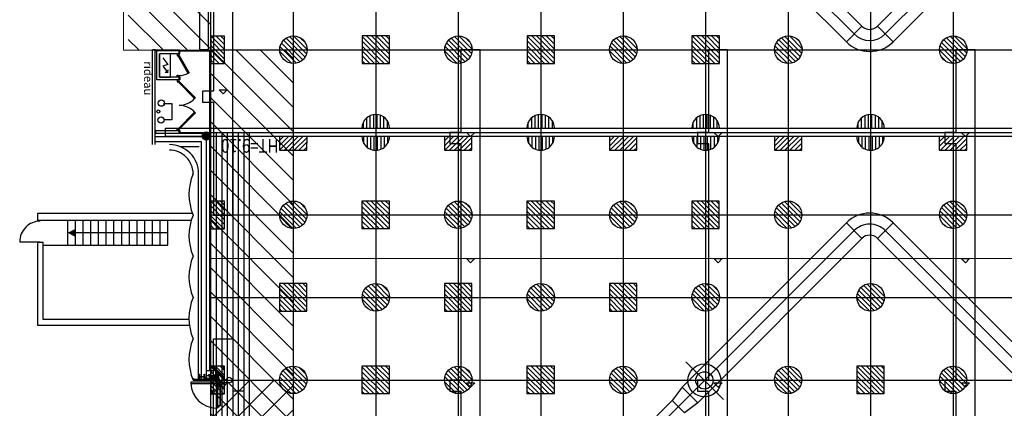
# Model space of a CAD drawing. Units: metres. Extents: x -22 to 118, y -3305 to 27.
# Drawn here: x -7 to 29, y -49 to -35 of the extents above; entities that cross this region are included whole.
import ezdxf

# ---------------------------------------------------------------- set-up
doc = ezdxf.new("R2010")
doc.units = ezdxf.units.M
for name, color, linetype in [('AERIEN-DETECTEURS-5-1', 5, 'Continuous'), ('AERIEN-ELINGAGE BAS-5-1', 213, 'Continuous'), ('AERIEN-ELINGAGE HAUT NON UTILISABLE-5-1', 173, 'Continuous'), ('AERIEN-ELINGAGE HAUT-5-1', 5, 'Continuous'), ('AERIEN-GAINES-5-1', 134, 'Continuous'), ('AERIEN-POUTRES-5-1', 133, 'Continuous'), ('BARDAGE BOIS - 5-1', 34, 'Continuous'), ('CANIVEAUX-5-1', 133, 'Continuous'), ('MUR-5-1', 7, 'Continuous'), ('POT-RIA-ZONE-NON-CONST-5-1', 1, 'Continuous'), ('SURFACE-5-1', 2, 'Continuous'), ('TRAME-5-1', 12, 'Continuous'), ('ZONE NON ELINGABLE-5-1', 133, 'Continuous')]:
    doc.layers.add(name, color=color, linetype=linetype)
doc.styles.add('DCADTXTSTYLE3', font='arial.ttf')
doc.styles.get("Standard").update_dxf_attribs({"font": 'arial.ttf'})
pattern_1 = [(90, (464.88478, 9.8523), (-0.125, 8e-18), [])]

# ---------------------------------------------------------------- blocks, each defined once
blk = doc.blocks.new('ÉLINGAGE BAS')
at = {"linetype": 'Continuous'}
h = blk.add_hatch(dxfattribs=at)
h.set_pattern_fill('ANSI31', color=213, angle=45, style=0, pattern_type=2)
h.set_pattern_definition(pattern_1)
edge = h.paths.add_edge_path()
edge.add_arc((0, 0), 0.5, 0, 360, ccw=False)
at = {"color": 213, "linetype": 'Continuous'}
blk.add_circle((0, 0), 0.5, dxfattribs=at)
blk = doc.blocks.new('ÉLINGAGE BAS DEMI')
at = {"linetype": 'Continuous', "ltscale": 0.3048}
h = blk.add_hatch(dxfattribs=at)
h.set_pattern_fill('ANSI31', color=213, angle=45, style=0, pattern_type=2)
h.set_pattern_definition(pattern_1)
h.paths.add_polyline_path([(0.499999, 0), (-0.5, -0.000001, 1)], flags=0)
at = {"color": 213, "linetype": 'Continuous', "ltscale": 0.3048}
blk.add_line((0.5, 0), (-0.5, 0), dxfattribs=at)
blk.add_arc((0, 0), 0.5, 180, 360, dxfattribs=at)
blk = doc.blocks.new('ÉLINGAGE HAUT DEMI NU')
at = {"linetype": 'Continuous'}
h = blk.add_hatch(dxfattribs=at)
h.set_pattern_fill('ANSI31', color=173, angle=45, style=0, pattern_type=2)
h.set_pattern_definition(pattern_1)
h.paths.add_polyline_path([(-0.354, -0.354), (0.354, 0.354), (0, 0.707), (-0.707, 0)], flags=0)
at = {"color": 173, "linetype": 'Continuous'}
blk.add_lwpolyline([(-0.354, -0.354), (0.354, 0.354), (0, 0.707), (-0.707, 0)], close=True, dxfattribs=at)
blk = doc.blocks.new('ÉLINGAGE HAUT')
at = {"linetype": 'Continuous'}
h = blk.add_hatch(dxfattribs=at)
h.set_pattern_fill('ANSI31', color=5, angle=45, style=0, pattern_type=2)
h.set_pattern_definition(pattern_1)
h.paths.add_polyline_path([(0, -0.707), (0.707, 0), (0, 0.707), (-0.707, 0)], flags=0)
at = {"color": 5, "linetype": 'Continuous'}
blk.add_lwpolyline([(0, -0.707), (0.707, 0), (0, 0.707), (-0.707, 0)], close=True, dxfattribs=at)
blk = doc.blocks.new('ÉLINGAGE HAUT DEMI')
at = {"linetype": 'Continuous'}
h = blk.add_hatch(dxfattribs=at)
h.set_pattern_fill('ANSI31', color=5, angle=45, style=0, pattern_type=2)
h.set_pattern_definition(pattern_1)
h.paths.add_polyline_path([(-0.354, -0.354), (0.354, 0.354), (0, 0.707), (-0.707, 0)], flags=0)
at = {"color": 5, "linetype": 'Continuous'}
blk.add_lwpolyline([(-0.354, -0.354), (0.354, 0.354), (0, 0.707), (-0.707, 0)], close=True, dxfattribs=at)
blk = doc.blocks.new('CLIM_07')
at = {"color": 7, "linetype": 'Continuous'}
for p, q in [((12756, -7703), (12756, 7703)), ((12356, -7703), (12355, 1602)), ((13156, -7703), (13155, 1602)), ((12356, -7703), (13156, -7703)), ((21258, -7525), (21258, -9463)), ((13556, -8103), (22004, -8103)), ((13556, -8903), (13556, -8103)), ((22004, -8103), (22604, -8188)), ((22004, -8903), (22004, -8103)), ((22604, -8818), (22604, -8188)), ((40627, -8503), (13556, -8503)), ((13556, -8903), (22004, -8903)), ((22004, -8903), (22604, -8818)), ((22604, -8818), (39115, -8818)), ((2649, -12355), (7703, -12356)), ((7703, -12356), (7703, -13156)), ((-7703, -12756), (7703, -12756)), ((2649, -13155), (7703, -13156)), ((8103, -13556), (8103, -22004)), ((8903, -13556), (8103, -13556)), ((8503, -40627), (8503, -13556)), ((8903, -13556), (8903, -22004))]:
    blk.add_line(p, q, dxfattribs=at)
for centre, major_axis, start_param, end_param in [((13556, -7703), (-849, 849), 0.785485, 2.356194), ((13556, -7703), (566, 566), 2.356194, 3.926991), ((13556, -7703), (-283, 283), 0.785485, 2.356194), ((7703, -13556), (849, 849), 5.497787, 7.068496), ((7703, -13556), (-566, 566), 3.926991, 5.497787), ((7703, -13556), (283, 283), 5.497787, 7.068496)]:
    blk.add_ellipse(centre, major_axis=major_axis, ratio=1, start_param=start_param, end_param=end_param, dxfattribs=at)
for major_axis in [(-424, 424), (223, 223)]:
    blk.add_ellipse((21258, -8503), major_axis=major_axis, ratio=1, dxfattribs=at)

msp = doc.modelspace()

# ---------------------------------------------------------------- hatches: boundary and pattern name
at = {"layer": 'MUR-5-1', "linetype": 'Continuous', "ltscale": 3}
h = msp.add_hatch(color=256, dxfattribs=at)
edge = h.paths.add_edge_path()
edge.add_arc((0.03, -39.378), 0.15, -134.9998, 225.0002, ccw=False)
at = {"layer": 'POT-RIA-ZONE-NON-CONST-5-1', "linetype": 'Continuous'}
h = msp.add_hatch(dxfattribs=at)
h.set_pattern_fill('ANSI31', color=1, scale=5, angle=180.0002, style=0, pattern_type=2)
h.set_pattern_definition([(225.00021, (-1096.9459, 2182.7822), (0.44194335, -0.44194013), [])])
h.paths.add_polyline_path([(3.19, -48.25), (0.19, -48.25), (0.19, -54.25), (3.19, -54.25)], flags=0)
at = {"layer": 'ZONE NON ELINGABLE-5-1', "linetype": 'Continuous'}
h = msp.add_hatch(dxfattribs=at)
h.set_pattern_fill('ANSI31', color=133, scale=5, angle=-89.9998, style=0, pattern_type=2)
h.set_pattern_definition([(315.00021, (-1027.26766, -1104.44936), (0.44194013, 0.44194335), [])])
h.paths.add_polyline_path([(-2.81, -36.25), (-2.81, -0.25), (57.897, -0.25), (78.19, -20.543), (78.19, -78.249), (0.19, -78.25), (0.19, -36.25), (3.19, -36.25), (3.191, -75.25), (75.191, -75.249), (75.19, -21.249), (57.19, -3.25), (0.19, -3.25), (0.19, -36.25)])

# ---------------------------------------------------------------- linework, layer by layer
at = {"layer": 'AERIEN-DETECTEURS-5-1', "color": 5, "linetype": 'Continuous'}
msp.add_lwpolyline([(78.271, -43.828), (0.211, -43.848)], dxfattribs=at)
at = {"layer": 'AERIEN-POUTRES-5-1', "color": 133, "linetype": 'Continuous'}
for points in [[(-0.21, -3.246), (0.09, -3.249), (0.091, -36.249), (-0.209, -36.249)], [(77.118, -39.095), (77.118, -39.399), (-1.453, -39.399), (-1.453, -39.096)]]:
    msp.add_lwpolyline(points, close=True, dxfattribs=at)
at = {"layer": 'BARDAGE BOIS - 5-1', "color": 34, "linetype": 'Continuous'}
for p, q in [((0.19, -39.25), (1.59, -39.25)), ((0.191, -78.25), (0.19, -39.25)), ((0.39, -39.25), (0.391, -78.25)), ((0.59, -39.25), (0.591, -78.25)), ((0.79, -39.25), (0.791, -78.25)), ((0.99, -39.25), (0.991, -78.25)), ((1.19, -39.25), (1.191, -78.25)), ((1.39, -39.25), (1.391, -78.25)), ((1.59, -39.25), (1.591, -78.25))]:
    msp.add_line(p, q, dxfattribs=at)
at = {"layer": 'CANIVEAUX-5-1', "linetype": 'Continuous'}
for p, q in [((9.99, -36.25), (9.29, -36.25)), ((9.29, -36.25), (9.29, -39.25)), ((9.99, -90.251), (9.99, -36.25)), ((18.99, -36.25), (18.29, -36.25)), ((18.29, -36.25), (18.29, -39.25)), ((18.99, -90.25), (18.99, -36.25)), ((27.99, -36.25), (27.29, -36.25)), ((27.29, -36.25), (27.29, -39.25)), ((27.99, -90.25), (27.99, -36.25)), ((0.49, -37.696), (0.79, -37.696)), ((0.64, -37.846), (0.49, -37.696)), ((0.79, -37.696), (0.64, -37.846)), ((9.29, -39.25), (8.89, -39.25)), ((8.89, -39.25), (8.89, -39.65)), ((9.64, -39.4), (9.49, -39.25)), ((9.49, -39.25), (9.79, -39.25)), ((9.79, -39.25), (9.64, -39.4)), ((18.29, -39.25), (17.89, -39.25)), ((17.89, -39.25), (17.89, -39.65)), ((18.64, -39.4), (18.49, -39.25)), ((18.49, -39.25), (18.79, -39.25)), ((18.79, -39.25), (18.64, -39.4)), ((27.29, -39.25), (26.89, -39.25)), ((26.89, -39.25), (26.89, -39.65)), ((27.64, -39.4), (27.49, -39.25)), ((27.49, -39.25), (27.79, -39.25)), ((27.79, -39.25), (27.64, -39.4)), ((8.89, -39.65), (9.29, -39.65)), ((9.29, -39.65), (9.29, -48.25)), ((17.89, -39.65), (18.29, -39.65)), ((18.29, -39.65), (18.29, -48.25)), ((26.89, -39.65), (27.29, -39.65)), ((27.29, -39.65), (27.29, -48.25)), ((9.49, -43.834), (9.79, -43.834)), ((9.64, -43.984), (9.49, -43.834)), ((9.79, -43.834), (9.64, -43.984)), ((18.49, -43.834), (18.79, -43.834)), ((18.64, -43.984), (18.49, -43.834)), ((18.79, -43.834), (18.64, -43.984)), ((27.49, -43.834), (27.79, -43.834)), ((27.64, -43.984), (27.49, -43.834)), ((27.79, -43.834), (27.64, -43.984)), ((0.29, -46.75), (0.99, -46.75)), ((0.29, -78.25), (0.29, -46.75)), ((0.99, -46.75), (0.99, -48.25)), ((0.99, -48.25), (1.39, -48.25)), ((1.39, -48.25), (1.39, -48.65)), ((9.29, -48.25), (8.89, -48.25)), ((8.89, -48.25), (8.89, -48.65)), ((18.29, -48.25), (17.89, -48.25)), ((17.89, -48.25), (17.89, -48.65)), ((27.29, -48.25), (26.89, -48.25)), ((26.89, -48.25), (26.89, -48.65)), ((0.79, -48.354), (0.49, -48.354)), ((0.49, -48.354), (0.64, -48.504)), ((0.64, -48.504), (0.79, -48.354)), ((1.39, -48.65), (0.99, -48.65)), ((0.99, -48.65), (0.99, -57.25)), ((8.89, -48.65), (9.29, -48.65)), ((9.29, -48.65), (9.29, -57.25)), ((9.49, -48.354), (9.79, -48.354)), ((9.64, -48.504), (9.49, -48.354)), ((9.79, -48.354), (9.64, -48.504)), ((17.89, -48.65), (18.29, -48.65)), ((18.29, -48.65), (18.29, -57.25)), ((18.49, -48.354), (18.79, -48.354)), ((18.64, -48.504), (18.49, -48.354)), ((18.79, -48.354), (18.64, -48.504)), ((26.89, -48.65), (27.29, -48.65)), ((27.29, -48.65), (27.29, -57.25)), ((27.49, -48.354), (27.79, -48.354)), ((27.64, -48.504), (27.49, -48.354)), ((27.79, -48.354), (27.64, -48.504))]:
    msp.add_line(p, q, dxfattribs=at)
msp.add_lwpolyline([(0.289, -37.752), (-0.111, -37.752), (-0.111, -38.152), (0.289, -38.152), (0.289, -42.252), (0.989, -42.252), (0.989, -0.252), (0.289, -0.252), (0.289, -1.752), (-0.111, -1.752), (-0.111, -2.152), (0.289, -2.152), (0.289, -9.252), (-0.111, -9.252), (-0.111, -9.652), (0.289, -9.652), (0.289, -18.252), (-0.111, -18.252), (-0.111, -18.652), (0.289, -18.652), (0.289, -27.252), (-0.111, -27.252), (-0.111, -27.652), (0.289, -27.652)], close=True, dxfattribs=at)
at = {"layer": 'MUR-5-1', "linetype": 'Continuous', "ltscale": 3}
for p, q in [((-1.928, -39.691), (-1.928, -36.25)), ((-1.828, -36.25), (-1.928, -36.25)), ((-1.828, -39.691), (-1.828, -36.25)), ((-0.93, -36.26), (-1.828, -36.26)), ((-0.95, -36.28), (-1.828, -36.28)), ((-1.77, -37.34), (-1.77, -36.29)), ((-0.96, -36.29), (-1.77, -36.29)), ((-0.96, -36.39), (-1.67, -36.39)), ((-1.67, -37.24), (-1.67, -36.39)), ((-1.669, -37.24), (-1.669, -36.39)), ((-0.96, -36.39), (-0.96, -36.29)), ((-0.96, -36.39), (-0.96, -36.29)), ((-0.95, -36.39), (-0.95, -36.28)), ((-0.95, -36.39), (-0.93, -36.39)), ((-0.93, -36.39), (-0.93, -36.26)), ((-0.93, -36.26), (0.18, -36.26)), ((-0.93, -36.28), (0.16, -36.28)), ((0.16, -39.303), (0.16, -36.28)), ((0.18, -39.432), (0.18, -36.26)), ((-0.96, -37.24), (-1.67, -37.24)), ((-1.03, -37.165), (-1, -37.165)), ((-0.96, -37.34), (-0.96, -37.24)), ((-0.96, -37.34), (-0.96, -37.24)), ((-0.95, -37.34), (-0.95, -37.24)), ((-0.95, -37.24), (-0.93, -37.24)), ((-0.93, -37.24), (-0.93, -37.34)), ((-0.96, -37.34), (-1.77, -37.34)), ((-0.93, -37.34), (-0.95, -37.34)), ((-1.224, -38.796), (-1.524, -38.796)), ((-1.81, -39.29), (-1.81, -39.19)), ((-0.96, -39.19), (-1.81, -39.19)), ((-0.96, -39.29), (-1.81, -39.29)), ((-0.96, -39.29), (-0.96, -39.19)), ((-0.945, -39.29), (-0.945, -39.19)), ((-0.925, -39.19), (-0.945, -39.19)), ((-0.091, -39.29), (-0.945, -39.29)), ((-0.925, -39.27), (-0.925, -39.19)), ((-0.074, -39.27), (-0.925, -39.27)), ((-1.828, -39.396), (-0.119, -39.396)), ((-1.828, -39.585), (-0.165, -39.585)), ((-0.165, -39.585), (-0.165, -48.248)), ((0.019, -39.528), (0.019, -48.248)), ((0.16, -47.9), (0.16, -39.468)), ((0.18, -47.9), (0.18, -39.432)), ((-0.937, -39.761), (-0.237, -39.761)), ((-0.252, -48.252), (-0.252, -40.752)), ((-6.11, -42.2), (-6.11, -42.45)), ((-0.473, -42.2), (-6.11, -42.2)), ((-0.522, -42.45), (-6.11, -42.45)), ((-5.01, -43.35), (-5.01, -42.45)), ((-4.73, -43.35), (-4.73, -42.45)), ((-4.45, -43.35), (-4.45, -42.45)), ((-4.17, -43.35), (-4.17, -42.45)), ((-3.89, -43.35), (-3.89, -42.45)), ((-3.61, -43.35), (-3.61, -42.45)), ((-3.33, -43.35), (-3.33, -42.45)), ((-3.05, -43.35), (-3.05, -42.45)), ((-2.77, -43.35), (-2.77, -42.45)), ((-2.49, -43.35), (-2.49, -42.45)), ((-2.21, -43.35), (-2.21, -42.45)), ((-1.93, -43.35), (-1.93, -42.45)), ((-1.65, -43.35), (-1.65, -42.45)), ((-1.37, -43.35), (-1.37, -42.45)), ((-1.37, -42.9), (-5.01, -42.9)), ((-5.91, -43.25), (-6.11, -43.25)), ((-6.11, -43.25), (-6.11, -46.25)), ((-5.91, -46.05), (-5.91, -43.25)), ((-5.91, -43.35), (-1.37, -43.35)), ((-0.61, -46.05), (-5.91, -46.05)), ((-6.11, -46.25), (-0.61, -46.25)), ((0.285, -47.75), (0.428, -47.893)), ((0.44, -47.905), (0.689, -48.154)), ((0.603, -47.75), (0.689, -47.836)), ((-0.452, -48.252), (-0.252, -48.252)), ((-0.252, -48.252), (0.16, -48.252)), ((0.168, -48.058), (0.112, -48.094)), ((0.112, -48.058), (0.168, -48.094)), ((0.19, -48.25), (0.16, -48.25)), ((0.162, -48.096), (0.19, -48.196)), ((0.19, -48.1), (0.19, -48.25)), ((0.19, -48.25), (0.66, -48.25)), ((0.317, -48.1), (0.467, -48.25)), ((0.86, -48.25), (0.859, -48.25))]:
    msp.add_line(p, q, dxfattribs=at)
for points in [[(-1.269, -36.39), (-1.669, -36.39), (-1.669, -37.24), (-1.269, -37.24)], [(-1.03, -36.465), (-1, -36.465), (-1, -36.45), (-0.96, -36.45), (-0.96, -36.39), (-1.03, -36.39)], [(-0.995, -36.47), (-0.96, -36.45), (-0.595, -37.082), (-0.63, -37.102)], [(-0.96, -37.18), (-0.96, -37.24), (-1.03, -37.24), (-1.03, -37.165), (-1, -37.165), (-1, -37.18)], [(-1.03, -37.415), (-1, -37.415), (-1, -37.4), (-0.96, -37.4), (-0.96, -37.34), (-1.03, -37.34)], [(-0.989, -37.428), (-0.96, -37.4), (-0.368, -37.992), (-0.397, -38.02)], [(-0.989, -39.102), (-0.96, -39.13), (-0.368, -38.538), (-0.397, -38.51)], [(-0.96, -39.13), (-0.96, -39.19), (-1.03, -39.19), (-1.03, -39.115), (-1, -39.115), (-1, -39.13)], [(0.37, -47.921), (0.47, -47.921), (0.47, -48.121), (0.37, -48.121)], [(0.4, -48.37), (0.4, -48.33), (-0.541, -48.33), (-0.541, -48.37)], [(0.11, -48.056), (0.11, -48.096), (0.17, -48.096), (0.17, -48.056)], [(0.112, -48.058), (0.112, -48.094), (0.168, -48.094), (0.168, -48.058)], [(0.19, -48.196), (0.19, -48.096), (0.162, -48.096), (0.162, -48.196)], [(0.4, -48.321), (0.4, -48.221), (0.5, -48.221), (0.5, -48.321)], [(0.4, -48.33), (0.44, -48.33), (0.44, -49.271), (0.4, -49.271)], [(0.44, -48.38), (0.49, -48.38), (0.49, -48.42), (0.44, -48.42)], [(0.465, -48.42), (0.465, -48.43), (0.54, -48.43), (0.54, -48.42)], [(0.52, -49.171), (0.54, -49.171), (0.54, -48.43), (0.52, -48.43)], [(0.44, -49.221), (0.49, -49.221), (0.49, -49.181), (0.44, -49.181)], [(0.465, -49.181), (0.465, -49.171), (0.54, -49.171), (0.54, -49.181)]]:
    msp.add_lwpolyline(points, close=True, dxfattribs=at)
for points in [[(-1.552, -36.538), (-1.373, -36.776), (-1.552, -36.836), (-1.373, -37.075), (-1.472, -37.06), (-1.373, -37.075), (-1.359, -36.976)], [(-1.524, -38.196), (-1.224, -38.196), (-1.224, -38.796)], [(-6.76, -43.225), (-6.01, -43.225), (-6.01, -43.25)], [(0.439, -48.1), (0.039, -48.1), (0.039, -47.9), (0.439, -47.9), (0.439, -48.1)], [(0.689, -48.179), (0.689, -47.75), (0.19, -47.75)], [(0.37, -47.921), (0.47, -48.121)], [(0.37, -48.121), (0.47, -47.921)], [(0.4, -48.235), (0.4, -48.235), (-0.446, -48.235), (-0.446, -48.235), (-0.446, -48.194), (-0.446, -48.194), (-0.446, -48.182), (-0.451, -48.182), (-0.451, -48.24), (0.4, -48.24), (0.4, -48.24), (0.4, -48.235)], [(0.208, -48.166), (0.208, -48.227), (0.162, -48.227), (0.162, -48.126), (0.16, -48.126), (0.16, -48.229), (0.21, -48.229), (0.21, -48.166), (0.208, -48.166)], [(0.47, -48.163), (0.47, -48.121), (0.21, -48.121), (0.21, -48.163), (0.47, -48.163), (0.47, -48.166), (0.21, -48.166), (0.21, -48.163)], [(0.212, -48.216), (0.212, -48.168), (0.258, -48.168), (0.258, -48.216), (0.26, -48.216), (0.26, -48.166), (0.21, -48.166), (0.21, -48.216), (0.212, -48.216)], [(0.5, -48.321), (0.4, -48.221)], [(0.4, -48.321), (0.5, -48.221)]]:
    msp.add_lwpolyline(points, dxfattribs=at)
msp.add_lwpolyline([(-5.01, -42.9, 0, 0.3, 0), (-4.73, -42.9, 0.3, 0.3, 0)], format="xyseb", dxfattribs=at)
for points in [[(-0.04, -48.035), (-0.04, -48.135), (-0.04, -48.235), (-0.05, -48.235), (-0.05, -48.156, 0.414214), (-0.068, -48.138), (-0.068, -48.138), (-0.14, -48.138), (-0.202, -48.138, 0.414214), (-0.22, -48.156), (-0.22, -48.156), (-0.22, -48.235), (-0.23, -48.235), (-0.23, -48.135), (-0.23, -48.035), (-0.22, -48.035), (-0.22, -48.114, 0.414214), (-0.202, -48.132), (-0.202, -48.132), (-0.14, -48.132), (-0.068, -48.132, 0.414214), (-0.05, -48.114), (-0.05, -48.114), (-0.05, -48.035)], [(0.16, -48.135), (0.16, -48.235), (0.152, -48.235), (0.152, -48.197, 0.414214), (0.143, -48.188), (0.143, -48.188), (-0.022, -48.188, 0.414214), (-0.031, -48.197), (-0.031, -48.197), (-0.031, -48.235), (-0.04, -48.235), (-0.04, -48.135), (-0.031, -48.135), (-0.031, -48.173, 0.414214), (-0.022, -48.182), (-0.022, -48.182), (0.143, -48.182, 0.414214), (0.152, -48.173), (0.152, -48.173), (0.152, -48.135), (0.16, -48.135)], [(0.449, -48.351), (0.449, -48.321), (0.4, -48.321), (0.4, -48.323, 0.391902), (0.402, -48.325), (0.402, -48.325), (0.442, -48.325, -0.391902), (0.445, -48.328), (0.445, -48.328), (0.445, -48.349, 0.391902), (0.447, -48.351), (0.447, -48.351)], [(0.418, -48.175, -0.391902), (0.421, -48.172), (0.421, -48.172), (0.479, -48.172, -0.391902), (0.482, -48.175), (0.482, -48.175), (0.485, -48.209, 0.391902), (0.487, -48.211), (0.487, -48.211), (0.49, -48.211), (0.49, -48.166), (0.41, -48.166), (0.41, -48.211), (0.413, -48.211, 0.391902), (0.415, -48.209), (0.415, -48.209)]]:
    msp.add_lwpolyline(points, format="xyb", close=True, dxfattribs=at)
for centre, radius in [((-1.61, -38.185), 0.114), ((-1.72, -38.49), 0.0572), ((-1.618, -38.796), 0.114), ((0.03, -39.378), 0.15), ((0.39, -48.328), 0.01), ((0.39, -48.328), 0.005), ((0.862, -48.25), 0.1)]:
    msp.add_circle(centre, radius, dxfattribs=at)
for centre, radius, start, end in [((-0.96, -36.45), 0.73, 270.0002, 296.8591), ((-0.989, -37.428), 0.837, 271.9363, 315.0002), ((-0.989, -39.102), 0.837, 45.0002, 88.0641), ((-1.312, -40.752), 1.06, 359.9996, 90.001), ((-1.312, -40.752), 0.86, 0, 90.0007), ((1.348, -41.502), 1.95, 157.3827, 202.6189), ((1.348, -43.002), 1.95, 157.3819, 202.6193), ((-6.01, -43.225), 0.75, 90.0014, 180.0015), ((1.348, -44.502), 1.95, 157.3835, 202.6198), ((1.348, -46.002), 1.95, 157.3835, 202.6194), ((1.348, -47.502), 1.95, 157.3834, 202.6189), ((0.401, -48.328), 0.943, 182.5276, 269.9608)]:
    msp.add_arc(centre, radius, start, end, dxfattribs=at)
at = {"layer": 'SURFACE-5-1', "lineweight": 0, "flags": 128}
msp.add_lwpolyline([(78.19, -21.249), (78.19, -20.543), (57.759, -0.112), (57.369, -0.112), (57.242, -0.239), (57.19, -0.239), (50.49, -0.24), (32.44, -0.24), (30.09, -0.25), (3.59, -0.25), (3.589, 0.19), (0.19, 0.19), (-2.37, 0.19), (-2.37, -0.431), (-2.99, -0.431), (-2.99, -36.26), (0.18, -36.26), (0.18, -78.25), (78.191, -78.249), (78.19, -21.249)], close=True, dxfattribs=at)
at = {"layer": 'TRAME-5-1', "color": 12, "linetype": 'Continuous'}
for p, q in [((0.19, -54.25), (0.19, -6.25)), ((3.19, -6.25), (3.191, -90.25)), ((6.19, -6.25), (6.191, -90.25)), ((9.19, -6.25), (9.191, -90.25)), ((12.19, -6.25), (12.191, -90.25)), ((15.19, -6.25), (15.191, -90.25)), ((18.19, -6.25), (18.191, -90.25)), ((21.19, -6.25), (21.191, -90.25)), ((24.19, -6.25), (24.191, -90.25)), ((27.19, -6.25), (27.191, -90.25)), ((0.19, -36.25), (78.19, -36.249)), ((0.19, -39.25), (78.19, -39.249)), ((0.19, -42.25), (78.19, -42.249)), ((0.19, -45.25), (78.19, -45.249)), ((0.19, -48.25), (78.19, -48.249))]:
    msp.add_line(p, q, dxfattribs=at)

# ---------------------------------------------------------------- block references
at = {"layer": 'AERIEN-ELINGAGE BAS-5-1', "color": 213, "linetype": 'Continuous', "ltscale": 0.00079375}
for name, p, rotation in [('ÉLINGAGE BAS', (3.198, -36.243), 225.0002086574429), ('ÉLINGAGE BAS', (9.198, -36.243), 225.0002086574429), ('ÉLINGAGE BAS', (15.198, -36.243), 225.0002086574429), ('ÉLINGAGE BAS', (21.198, -36.243), 225.0002086574429), ('ÉLINGAGE BAS', (27.198, -36.243), 225.0002086574429), ('ÉLINGAGE BAS DEMI', (6.19, -39.096), 180.0002086577377), ('ÉLINGAGE BAS DEMI', (12.19, -39.096), 180.0002086577377), ('ÉLINGAGE BAS DEMI', (18.19, -39.096), 180.0002086577377), ('ÉLINGAGE BAS DEMI', (24.19, -39.096), 180.0002086577377), ('ÉLINGAGE BAS DEMI', (6.19, -39.399), 0.0002086577376385905), ('ÉLINGAGE BAS DEMI', (12.19, -39.399), 0.0002086577376385905), ('ÉLINGAGE BAS DEMI', (18.19, -39.399), 0.0002086577376385905), ('ÉLINGAGE BAS DEMI', (24.19, -39.399), 0.0002086577376385905), ('ÉLINGAGE BAS', (3.193, -42.243), 225.0002086574429), ('ÉLINGAGE BAS', (9.193, -42.243), 225.0002086574429), ('ÉLINGAGE BAS', (15.193, -42.243), 225.0002086574429), ('ÉLINGAGE BAS', (21.193, -42.243), 225.0002086574429), ('ÉLINGAGE BAS', (27.193, -42.243), 225.0002086574429), ('ÉLINGAGE BAS', (6.193, -45.243), 225.0002086574429), ('ÉLINGAGE BAS', (12.193, -45.243), 225.0002086574429), ('ÉLINGAGE BAS', (18.193, -45.243), 225.0002086574429), ('ÉLINGAGE BAS', (24.193, -45.243), 225.0002086574429), ('ÉLINGAGE BAS', (3.193, -48.243), 225.0002086574429), ('ÉLINGAGE BAS', (9.193, -48.243), 225.0002086574429), ('ÉLINGAGE BAS', (15.193, -48.243), 225.0002086574429), ('ÉLINGAGE BAS', (21.193, -48.243), 225.0002086574429), ('ÉLINGAGE BAS', (27.193, -48.243), 225.0002086574429)]:
    msp.add_blockref(name, p, dxfattribs=dict(at, rotation=rotation))
at = {"layer": 'AERIEN-ELINGAGE HAUT NON UTILISABLE-5-1', "color": 173, "linetype": 'Continuous', "ltscale": 0.00079375, "rotation": 225.0002086574429}
for p in [(0.19, -36.25), (0.19, -42.25), (0.19, -48.25)]:
    msp.add_blockref('ÉLINGAGE HAUT DEMI NU', p, dxfattribs=at)
at = {"layer": 'AERIEN-ELINGAGE HAUT-5-1', "color": 5, "linetype": 'Continuous', "ltscale": 0.00079375}
for name, p, rotation in [('ÉLINGAGE HAUT', (6.193, -36.243), 225.0002086574429), ('ÉLINGAGE HAUT', (12.193, -36.243), 225.0002086574429), ('ÉLINGAGE HAUT', (18.193, -36.243), 225.0002086574429), ('ÉLINGAGE HAUT DEMI', (3.19, -39.399), 135.0002086574428), ('ÉLINGAGE HAUT DEMI', (9.19, -39.399), 135.0002086574428), ('ÉLINGAGE HAUT DEMI', (15.19, -39.399), 135.0002086574428), ('ÉLINGAGE HAUT DEMI', (21.19, -39.399), 135.0002086574428), ('ÉLINGAGE HAUT DEMI', (27.19, -39.399), 135.0002086574428), ('ÉLINGAGE HAUT', (6.188, -42.243), 225.0002086574429), ('ÉLINGAGE HAUT', (12.188, -42.243), 225.0002086574429), ('ÉLINGAGE HAUT', (18.188, -42.243), 225.0002086574429), ('ÉLINGAGE HAUT', (3.188, -45.243), 225.0002086574429), ('ÉLINGAGE HAUT', (9.188, -45.243), 225.0002086574429), ('ÉLINGAGE HAUT', (15.188, -45.243), 225.0002086574429), ('ÉLINGAGE HAUT', (6.188, -48.243), 225.0002086574429), ('ÉLINGAGE HAUT', (12.188, -48.243), 225.0002086574429), ('ÉLINGAGE HAUT', (24.188, -48.243), 225.0002086574429)]:
    msp.add_blockref(name, p, dxfattribs=dict(at, rotation=rotation))
at = {"layer": 'AERIEN-GAINES-5-1', "linetype": 'Continuous', "ltscale": 0.00079375, "xscale": 0.00100000121165067, "yscale": 0.00100000121165067, "zscale": 0.00100000121165067, "rotation": 225.0002086574429}
msp.add_blockref('CLIM_07', (39.191, -39.245), dxfattribs=at)

# ---------------------------------------------------------------- texts
at = {"layer": 'AERIEN-POUTRES-5-1', "color": 133, "linetype": 'Continuous', "style": 'DCADTXTSTYLE3', "width": 0.8}
msp.add_text('HT=9.10', height=0.5, rotation=180.0002, dxfattribs=at).set_placement((2.653, -39.487))
at = {"layer": 'MUR-5-1', "linetype": 'Continuous', "ltscale": 3}
msp.add_text('rideau', height=0.3, rotation=270.0002, dxfattribs=at).set_placement((-2.236, -36.669))

doc.saveas('drawing.dxf')
